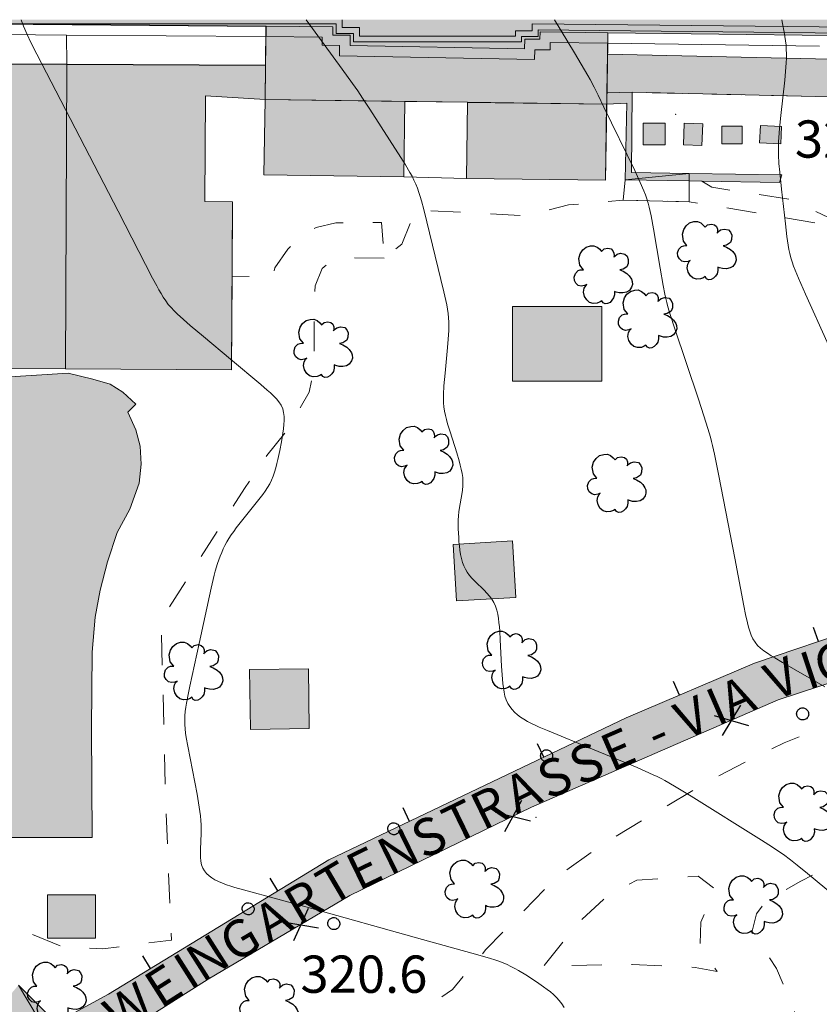
# Model space of a CAD drawing. Extents: x 664999 to 666002, y 5169998 to 5170502.
# Drawn here: x 665601 to 665655, y 5170434 to 5170500 of the extents above; entities that cross this region are included whole.
import ezdxf

# ---------------------------------------------------------------- set-up
doc = ezdxf.new("R2010")
doc.units = 0
doc.header["$LTSCALE"] = 2
doc.header["$MEASUREMENT"] = 0
for name, pattern in [('L05', [0]), ('L07', [0]), ('L10', [2, 1, -1])]:
    doc.linetypes.add(name, pattern=pattern)
for name, color, linetype in [('ALBERO ISOLATO', 97, 'Continuous'), ('CAMP_ACQUE', 150, 'Continuous'), ('CAMP_EDIF_RES', 35, 'Continuous'), ('CAMP_EL_DIV', 10, 'Continuous'), ('CAMP_GENERICA', 7, 'Continuous'), ('CAMP_TETTOIA', 9, 'Continuous'), ('CAMP_VIAB', 8, 'Continuous'), ('COPERTURA PIANA AREALE', 7, 'Continuous'), ('CURVE DI LIVELLO ORDINARIE', 53, 'Continuous'), ('EDIFICIO ALBERGO', 12, 'Continuous'), ('ELEMENTO DI COPERTURA TERRAZZO', 7, 'Continuous'), ('ELEMENTO DI COPERTURA TETTOIA', 7, 'Continuous'), ('ELEMENTO DIVISORIO', 1, 'L05'), ('FALDA DI COPERTURA AREALE', 7, 'Continuous'), ('MURO DI SOSTEGNO O RITENUTA DEL TERRENO', 35, 'Continuous'), ('PALO', 212, 'Continuous'), ('PASSAGGIO PEDONALE', 2, 'Continuous'), ('PISCINA SCOPERTA', 5, 'Continuous'), ('PUNTO QUOTATO', 7, 'Continuous'), ('RETE METALLICA', 1, 'L07'), ('SCALE', 7, 'Continuous'), ('TESTO QUOTE A TERRA', 7, 'Continuous'), ("TESTO VIABILITA'", 7, 'Continuous'), ('TORRE ASCENSORE', 7, 'Continuous'), ("UNITA' VOLUMETRICA AL SUOLO", 253, 'Continuous'), ('VESTIZIONI VIALETTI', 3, 'L10'), ('VOLUME ACCESSORIO NON QUALIFICATO', 7, 'Continuous')]:
    doc.layers.add(name, color=color, linetype=linetype)
doc.styles.add('Style00', font='Arial', dxfattribs={"height": 0.2})

# ---------------------------------------------------------------- blocks, each defined once
blk = doc.blocks.new('Q0120025')
blk.add_line((0, 0), (0, 0.5))
blk = doc.blocks.new('Q0060040')
for p, q in [((-0.493, -0.344), (0.488, 0.349)), ((0.462, -0.379), (-0.46, 0.392))]:
    blk.add_line(p, q)
blk = doc.blocks.new('S37')
for p, q in [((-0.99, -0.01), (-0.97, 0.17)), ((-0.97, 0.17), (-0.93, 0.33)), ((-0.93, 0.33), (-0.87, 0.47)), ((-0.87, 0.47), (-0.79, 0.6)), ((-0.79, 0.6), (-0.68, 0.71)), ((-0.68, 0.71), (-0.58, 0.8)), ((-0.58, 0.8), (-0.49, 0.87)), ((-0.49, 0.87), (-0.37, 0.93)), ((-0.37, 0.93), (-0.26, 0.97)), ((-0.26, 0.97), (-0.13, 0.99)), ((-0.13, 0.99), (-0.01, 1)), ((-0.01, 1), (0.15, 0.99)), ((0.15, 0.99), (0.35, 0.94)), ((0.35, 0.94), (0.55, 0.82)), ((0.55, 0.82), (0.68, 0.73)), ((0.68, 0.73), (0.77, 0.62)), ((0.77, 0.62), (0.87, 0.5)), ((0.87, 0.5), (0.93, 0.39)), ((0.93, 0.39), (0.99, 0.23)), ((0.99, 0.23), (1.01, 0.09)), ((1.01, 0.09), (1.03, -0.03)), ((-0.97, -0.15), (-0.99, -0.01)), ((-0.94, -0.26), (-0.97, -0.15)), ((-0.9, -0.4), (-0.94, -0.26)), ((-0.84, -0.51), (-0.9, -0.4)), ((-0.78, -0.61), (-0.84, -0.51)), ((-0.66, -0.71), (-0.78, -0.61)), ((-0.57, -0.8), (-0.66, -0.71)), ((-0.49, -0.87), (-0.57, -0.8)), ((-0.36, -0.93), (-0.49, -0.87)), ((-0.22, -0.98), (-0.36, -0.93)), ((-0.06, -1.01), (-0.22, -0.98)), ((0.07, -1.02), (-0.06, -1.01)), ((0.22, -1.01), (0.07, -1.02)), ((0.36, -0.97), (0.22, -1.01)), ((0.52, -0.89), (0.36, -0.97)), ((0.65, -0.81), (0.52, -0.89)), ((0.78, -0.68), (0.65, -0.81)), ((0.87, -0.56), (0.78, -0.68)), ((0.93, -0.45), (0.87, -0.56)), ((0.98, -0.3), (0.93, -0.45)), ((1.01, -0.17), (0.98, -0.3)), ((1.03, -0.03), (1.01, -0.17))]:
    blk.add_line(p, q)
blk = doc.blocks.new('S57')
for p, q in [((-0.765, 0.66), (-0.681, 0.786)), ((-0.681, 0.786), (-0.565, 0.881)), ((-0.565, 0.881), (-0.421, 0.924)), ((-0.421, 0.924), (-0.304, 0.927)), ((-0.304, 0.927), (-0.194, 0.881)), ((-0.194, 0.881), (-0.107, 0.81)), ((-0.107, 0.81), (-0.047, 0.735)), ((-0.047, 0.735), (0.038, 0.821)), ((0.038, 0.821), (0.163, 0.844)), ((0.163, 0.844), (0.269, 0.818)), ((0.269, 0.818), (0.336, 0.759)), ((0.336, 0.759), (0.369, 0.675)), ((0.369, 0.675), (0.37, 0.599)), ((0.471, 0.645), (0.592, 0.676)), ((0.592, 0.676), (0.737, 0.647)), ((-0.809, 0.498), (-0.765, 0.66)), ((-0.771, 0.27), (-0.809, 0.498)), ((0.37, 0.599), (0.359, 0.538)), ((0.359, 0.538), (0.394, 0.579)), ((0.394, 0.579), (0.471, 0.645)), ((0.737, 0.647), (0.808, 0.572)), ((0.808, 0.572), (0.849, 0.468)), ((0.849, 0.468), (0.843, 0.327)), ((-0.968, -0.125), (-0.927, 0.001)), ((-0.927, 0.001), (-0.838, 0.091)), ((-0.838, 0.091), (-0.764, 0.117)), ((-0.655, 0.123), (-0.771, 0.27)), ((-0.764, 0.117), (-0.655, 0.123)), ((0.674, 0.138), (0.561, 0.116)), ((0.561, 0.116), (0.675, 0.07)), ((0.802, 0.221), (0.674, 0.138)), ((0.675, 0.07), (0.805, -0.008)), ((0.843, 0.327), (0.802, 0.221)), ((-0.958, -0.237), (-0.968, -0.125)), ((-0.91, -0.329), (-0.958, -0.237)), ((-0.831, -0.403), (-0.91, -0.329)), ((0.805, -0.008), (0.881, -0.083)), ((0.881, -0.083), (0.957, -0.194)), ((0.957, -0.194), (0.982, -0.27)), ((0.982, -0.27), (0.991, -0.374)), ((-0.732, -0.43), (-0.831, -0.403)), ((-0.615, -0.411), (-0.732, -0.43)), ((-0.651, -0.629), (-0.626, -0.5)), ((-0.618, -0.773), (-0.651, -0.629)), ((-0.626, -0.5), (-0.58, -0.418)), ((-0.542, -0.377), (-0.615, -0.411)), ((-0.58, -0.418), (-0.542, -0.377)), ((0.44, -0.627), (0.381, -0.604)), ((0.381, -0.604), (0.382, -0.716)), ((0.542, -0.653), (0.44, -0.627)), ((0.671, -0.658), (0.542, -0.653)), ((0.792, -0.632), (0.671, -0.658)), ((0.885, -0.577), (0.792, -0.632)), ((0.961, -0.467), (0.885, -0.577)), ((0.991, -0.374), (0.961, -0.467)), ((-0.541, -0.892), (-0.618, -0.773)), ((-0.45, -0.975), (-0.541, -0.892)), ((-0.329, -1.009), (-0.45, -0.975)), ((-0.099, -0.96), (-0.196, -0.998)), ((-0.044, -0.922), (-0.099, -0.96)), ((0.004, -0.994), (-0.044, -0.922)), ((0.238, -0.973), (0.156, -1.015)), ((0.299, -0.903), (0.238, -0.973)), ((0.357, -0.826), (0.299, -0.903)), ((0.382, -0.716), (0.357, -0.826)), ((-0.196, -0.998), (-0.329, -1.009)), ((0.071, -1.025), (0.004, -0.994)), ((0.156, -1.015), (0.071, -1.025))]:
    blk.add_line(p, q)
blk = doc.blocks.new('TDEF_6E86BC80')
at = {"layer": "TESTO VIABILITA'", "linetype": 'Continuous', "style": 'Style00'}
for s, rotation, p in [('E', 18.22614, (24.124, 10.486)), ('T', 9.73066, (26.4, 10.935)), ('I', 9.73066, (28.489, 11.293)), ('N', 18.22614, (21.737, 9.7)), ('G', 18.22614, (19.168, 8.854)), ('V', 23.51076, (16.052, 7.808)), ('I', 18.22614, (18.252, 8.552)), ('A', 23.51076, (13.037, 6.497)), ('I', 23.51076, (12.152, 6.112)), ('V', 23.51076, (10.022, 5.185)), ('E', 23.51076, (5.063, 3.028)), ('-', 23.51076, (8.078, 4.339)), ('S', 23.51076, (2.933, 2.101)), ('S', 23.51076, (0.802, 1.174)), ('A', 25.97783, (-1.308, 0.204)), ('R', 25.97783, (-3.568, -0.897)), ('T', 25.97783, (-5.474, -1.826)), ('S', 25.97783, (-7.562, -2.843)), ('N', 25.97783, (-9.822, -3.944)), ('E', 25.97783, (-11.91, -4.962)), ('T', 30.50977, (-13.76, -5.994)), ('R', 30.50977, (-15.926, -7.27)), ('A', 30.50977, (-17.928, -8.449)), ('G', 30.50977, (-20.257, -9.822)), ('N', 32.45206, (-22.414, -11.112)), ('I', 32.45206, (-23.228, -11.63)), ('E', 32.45206, (-25.189, -12.876)), ('W', 32.45206, (-27.963, -14.641))]:
    blk.add_text(s, height=2.5, rotation=rotation, dxfattribs=at).set_placement(p)

msp = doc.modelspace()

# ---------------------------------------------------------------- hatches: boundary and pattern name
at = {"layer": 'CAMP_ACQUE', "lineweight": 0}
msp.add_hatch(color=256, dxfattribs=at).paths.add_polyline_path([(665604.695, 5170476.272), (665606.355, 5170475.872), (665607.515, 5170475.532), (665608.365, 5170475.012), (665609.235, 5170474.202), (665608.695, 5170473.662), (665609.235, 5170472.472), (665609.535, 5170471.372), (665609.585, 5170470.182), (665609.465, 5170468.902), (665608.825, 5170467.162), (665607.975, 5170465.592), (665607.325, 5170463.622), (665606.835, 5170461.722), (665606.515, 5170459.913), (665606.305, 5170457.553), (665606.265, 5170452.433), (665606.303, 5170445.128), (665601.745, 5170445.123), (665598.945, 5170445.113), (665598.735, 5170451.453), (665598.285, 5170461.473), (665596.865, 5170475.792)])
at = {"layer": 'CAMP_EDIF_RES', "lineweight": 0}
msp.add_hatch(color=256, dxfattribs=at).paths.add_polyline_path([(665705.013, 5170496.011), (665699.603, 5170496.301), (665699.633, 5170496.791), (665693.013, 5170496.171), (665680.654, 5170495.011), (665680.414, 5170499.431), (665679.224, 5170499.431), (665679.214, 5170495.151), (665678.61, 5170495.154), (665672.824, 5170495.181), (665668.541, 5170495.198), (665667.694, 5170495.201), (665667.724, 5170498.461), (665667.034, 5170498.471), (665665.794, 5170498.481), (665665.784, 5170497.831), (665660.074, 5170497.891), (665660.074, 5170498.591), (665655.804, 5170498.541), (665655.794, 5170498.931), (665640.904, 5170499.122), (665640.883, 5170497.689), (665640.845, 5170495.083), (665640.833, 5170494.332), (665640.754, 5170489.222), (665631.415, 5170489.342), (665631.485, 5170494.462), (665627.295, 5170494.512), (665627.225, 5170489.452), (665617.835, 5170489.582), (665617.905, 5170494.642), (665613.917, 5170494.892), (665613.877, 5170487.795), (665615.73, 5170487.784), (665615.701, 5170482.781), (665615.666, 5170476.499), (665604.515, 5170476.562), (665594.675, 5170476.602), (665592.257, 5170476.615), (665592.27, 5170479.516), (665583.779, 5170479.554), (665583.789, 5170481.899), (665583.305, 5170481.901), (665583.318, 5170484.601), (665581.043, 5170484.611), (665581.078, 5170492.365), (665584.848, 5170492.348), (665585.075, 5170496.682), (665587.916, 5170496.658), (665591.925, 5170496.624), (665592.347, 5170496.621), (665592.925, 5170496.612), (665600.195, 5170496.502), (665600.215, 5170497.022), (665604.615, 5170497.002), (665617.935, 5170496.932), (665617.975, 5170499.562), (665599.725, 5170499.712), (665599.725, 5170499.342), (665598.685, 5170499.342), (665598.685, 5170498.772), (665593.055, 5170498.792), (665593.055, 5170499.512), (665591.943, 5170499.512), (665591.946, 5170500), (665705.323, 5170500)])
at = {"layer": 'CAMP_EL_DIV', "lineweight": 0}
msp.add_hatch(color=256, dxfattribs=at).paths.add_polyline_path([(665652.571, 5170489.585), (665646.367, 5170489.688), (665642.491, 5170489.753), (665642.547, 5170495.129), (665640.845, 5170495.083), (665640.833, 5170494.332), (665642.178, 5170494.388), (665642.066, 5170489.251), (665646.367, 5170489.181), (665647.218, 5170489.167), (665652.426, 5170489.083)])
at = {"layer": 'CAMP_GENERICA', "lineweight": 0}
for points in [[(665655.796, 5170494.829), (665642.547, 5170495.129), (665640.845, 5170495.083), (665640.883, 5170497.689), (665655.853, 5170497.35)], [(665644.747, 5170493.064), (665644.747, 5170491.608), (665643.285, 5170491.608), (665643.285, 5170493.064)], [(665647.21, 5170491.56), (665645.979, 5170491.608), (665646.035, 5170493.064), (665647.266, 5170493.016)], [(665649.907, 5170492.848), (665649.907, 5170491.672), (665648.554, 5170491.672), (665648.554, 5170492.848)], [(665652.559, 5170492.837), (665652.503, 5170491.661), (665651.083, 5170491.728), (665651.139, 5170492.904)]]:
    msp.add_hatch(color=256, dxfattribs=at).paths.add_polyline_path(points)
at = {"layer": 'CAMP_TETTOIA', "lineweight": 0}
for points in [[(665640.494, 5170475.734), (665634.517, 5170475.734), (665634.517, 5170480.754), (665640.494, 5170480.754)], [(665634.498, 5170465.017), (665634.721, 5170461.229), (665630.75, 5170460.996), (665630.528, 5170464.784)], [(665620.819, 5170456.439), (665620.875, 5170452.427), (665616.921, 5170452.372), (665616.865, 5170456.384)], [(665606.541, 5170441.264), (665606.541, 5170438.372), (665603.316, 5170438.372), (665603.316, 5170441.264)]]:
    msp.add_hatch(color=256, dxfattribs=at).paths.add_polyline_path(points)
at = {"layer": 'CAMP_VIAB', "lineweight": 0}
for points in [[(665678.583, 5170460.172), (665681.613, 5170459.812), (665684.843, 5170459.622), (665688.233, 5170460.152), (665681.333, 5170457.439), (665679.713, 5170456.802), (665677.953, 5170457.532), (665671.994, 5170457.902), (665665.074, 5170457.842), (665660.584, 5170457.072), (665652.324, 5170454.352), (665635.774, 5170447.153), (665623.604, 5170441.223), (665614.084, 5170435.613), (665608.124, 5170431.823), (665607.334, 5170431.203), (665606.874, 5170430.473), (665607.044, 5170425.753), (665604.078, 5170430.68), (665601.355, 5170435.203), (665601.725, 5170434.843), (665603.365, 5170433.223), (665604.845, 5170433.223), (665607.395, 5170434.613), (665622.174, 5170443.613), (665642.144, 5170453.142), (665650.734, 5170456.812), (665657.884, 5170459.242), (665665.884, 5170460.712), (665670.694, 5170460.922)], [(665604.078, 5170430.68), (665607.044, 5170425.753), (665604.325, 5170424.462), (665601.916, 5170423.318), (665601.575, 5170423.683), (665600.985, 5170423.763), (665600.325, 5170423.743), (665600.024, 5170423.424), (665599.835, 5170423.223), (665598.957, 5170424.565), (665597.927, 5170426.14), (665596.375, 5170428.513), (665596.6, 5170428.802), (665597.085, 5170429.423), (665597.295, 5170430.203), (665597.276, 5170430.361), (665599.451, 5170432.943), (665601.355, 5170435.203)]]:
    msp.add_hatch(color=256, dxfattribs=at).paths.add_polyline_path(points)

# ---------------------------------------------------------------- linework, layer by layer
at = {"layer": 'COPERTURA PIANA AREALE', "linetype": 'Continuous', "lineweight": 0, "flags": 128}
for points in [[(665604.515, 5170476.562), (665604.615, 5170497.002), (665604.583, 5170498.969), (665617.965, 5170498.862), (665617.905, 5170494.642), (665613.917, 5170494.892), (665613.877, 5170487.795), (665615.73, 5170487.784), (665615.666, 5170476.499)], [(665640.894, 5170498.422), (665640.834, 5170494.332), (665631.485, 5170494.462), (665617.905, 5170494.642), (665617.965, 5170498.862), (665621.745, 5170498.832), (665621.745, 5170498.282), (665622.905, 5170498.262), (665622.895, 5170497.582), (665635.994, 5170497.332), (665636.015, 5170497.982), (665637.044, 5170497.972), (665637.044, 5170498.472)], [(665604.615, 5170497.002), (665604.515, 5170476.562), (665592.257, 5170476.615), (665592.293, 5170484.561), (665592.347, 5170496.621), (665600.195, 5170496.502), (665600.215, 5170497.022)], [(665617.905, 5170494.642), (665627.295, 5170494.512), (665627.225, 5170489.452), (665617.835, 5170489.582)], [(665640.834, 5170494.332), (665640.754, 5170489.222), (665631.415, 5170489.342), (665631.485, 5170494.462)]]:
    msp.add_lwpolyline(points, close=True, dxfattribs=at)
at = {"layer": 'CURVE DI LIVELLO ORDINARIE', "linetype": 'Continuous', "lineweight": 0, "flags": 128}
for points in [[(665601.535, 5170500), (665601.708, 5170499.564), (665601.94, 5170499.015), (665602.191, 5170498.478), (665602.587, 5170497.682), (665608.048, 5170487.146), (665610.357, 5170482.659), (665610.635, 5170482.136), (665610.778, 5170481.878), (665610.926, 5170481.623), (665611.079, 5170481.374), (665611.242, 5170481.131), (665611.416, 5170480.897), (665611.602, 5170480.678), (665611.8, 5170480.468), (665612.006, 5170480.265), (665612.435, 5170479.872), (665612.877, 5170479.488), (665613.773, 5170478.732), (665615.578, 5170477.225), (665617.619, 5170475.53), (665618.059, 5170475.149), (665618.271, 5170474.955), (665618.474, 5170474.757), (665618.664, 5170474.555), (665618.835, 5170474.346), (665618.98, 5170474.128), (665619.088, 5170473.896), (665619.154, 5170473.645), (665619.183, 5170473.381), (665619.185, 5170473.107), (665619.168, 5170472.826), (665619.137, 5170472.54), (665619.098, 5170472.251), (665619.001, 5170471.667), (665618.892, 5170471.081), (665618.771, 5170470.497), (665618.704, 5170470.208), (665618.632, 5170469.922), (665618.55, 5170469.64), (665618.456, 5170469.364), (665618.344, 5170469.097), (665618.217, 5170468.848), (665618.073, 5170468.607), (665617.917, 5170468.372), (665617.752, 5170468.14), (665617.405, 5170467.686), (665616.325, 5170466.344), (665615.972, 5170465.892), (665615.802, 5170465.663), (665615.638, 5170465.431), (665615.481, 5170465.194), (665615.336, 5170464.951), (665615.214, 5170464.719), (665615.102, 5170464.482), (665614.998, 5170464.241), (665614.901, 5170463.997), (665614.722, 5170463.5), (665614.565, 5170462.996), (665614.488, 5170462.714), (665614.416, 5170462.432), (665614.284, 5170461.862), (665613.491, 5170458.144), (665612.868, 5170455.286), (665612.749, 5170454.715), (665612.641, 5170454.143), (665612.594, 5170453.857), (665612.556, 5170453.571), (665612.528, 5170453.285), (665612.516, 5170452.999), (665612.523, 5170452.708), (665612.545, 5170452.416), (665612.579, 5170452.125), (665612.62, 5170451.833), (665612.72, 5170451.25), (665613.344, 5170448.036), (665613.448, 5170447.449), (665613.538, 5170446.861), (665613.574, 5170446.566), (665613.602, 5170446.271), (665613.619, 5170445.975), (665613.623, 5170445.697), (665613.618, 5170445.419), (665613.57, 5170444.318), (665613.567, 5170444.051), (665613.576, 5170443.789), (665613.602, 5170443.537), (665613.651, 5170443.296), (665613.733, 5170443.073), (665613.845, 5170442.884), (665613.987, 5170442.712), (665614.153, 5170442.555), (665614.339, 5170442.413), (665614.541, 5170442.285), (665614.79, 5170442.159), (665615.053, 5170442.048), (665615.326, 5170441.949), (665615.605, 5170441.857), (665615.888, 5170441.771), (665616.462, 5170441.608), (665618.767, 5170440.986), (665620.485, 5170440.512), (665628.472, 5170438.276), (665632.186, 5170437.248), (665633.038, 5170436.998), (665633.319, 5170436.909), (665633.598, 5170436.814), (665633.874, 5170436.711), (665634.144, 5170436.597), (665634.402, 5170436.473), (665634.655, 5170436.339), (665634.905, 5170436.197), (665635.397, 5170435.897), (665636.122, 5170435.426), (665636.595, 5170435.099), (665636.824, 5170434.93), (665637.048, 5170434.756), (665637.262, 5170434.574), (665637.464, 5170434.382), (665637.649, 5170434.177), (665637.819, 5170433.947), (665637.97, 5170433.703)], [(665620.675, 5170500), (665623.081, 5170496.689), (665623.778, 5170495.722), (665624.121, 5170495.235), (665624.455, 5170494.744), (665624.94, 5170494.001), (665627.012, 5170490.756), (665627.323, 5170490.253), (665627.623, 5170489.746), (665627.765, 5170489.489), (665627.898, 5170489.228), (665628.019, 5170488.962), (665628.128, 5170488.688), (665628.225, 5170488.408), (665628.313, 5170488.125), (665628.395, 5170487.839), (665628.548, 5170487.263), (665629.905, 5170481.743), (665630.036, 5170481.161), (665630.096, 5170480.87), (665630.148, 5170480.578), (665630.191, 5170480.286), (665630.22, 5170479.992), (665630.234, 5170479.71), (665630.235, 5170479.426), (665630.227, 5170479.141), (665630.212, 5170478.857), (665630.193, 5170478.571), (665630.145, 5170478), (665629.979, 5170476.285), (665629.908, 5170475.428), (665629.879, 5170474.859), (665629.876, 5170474.576), (665629.883, 5170474.294), (665629.906, 5170474.014), (665629.947, 5170473.73), (665630.004, 5170473.449), (665630.072, 5170473.169), (665630.148, 5170472.889), (665630.316, 5170472.332), (665630.763, 5170470.944), (665630.93, 5170470.388), (665631.006, 5170470.111), (665631.074, 5170469.833), (665631.129, 5170469.555), (665631.168, 5170469.276), (665631.186, 5170468.997), (665631.177, 5170468.712), (665631.147, 5170468.426), (665631.103, 5170468.139), (665630.949, 5170467.273), (665630.91, 5170466.982), (665630.885, 5170466.696), (665630.872, 5170466.409), (665630.868, 5170466.121), (665630.872, 5170465.832), (665630.896, 5170465.255), (665630.916, 5170464.968), (665630.943, 5170464.682), (665630.977, 5170464.399), (665631.021, 5170464.119), (665631.079, 5170463.844), (665631.156, 5170463.577), (665631.242, 5170463.348), (665631.348, 5170463.128), (665631.472, 5170462.918), (665631.633, 5170462.7), (665631.811, 5170462.493), (665632.002, 5170462.294), (665632.596, 5170461.713), (665632.788, 5170461.517), (665632.967, 5170461.315), (665633.129, 5170461.105), (665633.265, 5170460.881), (665633.374, 5170460.635), (665633.455, 5170460.375), (665633.517, 5170460.104), (665633.564, 5170459.826), (665633.6, 5170459.543), (665633.629, 5170459.256), (665633.652, 5170458.966), (665633.69, 5170458.381), (665633.779, 5170456.612), (665633.813, 5170456.025), (665633.862, 5170455.445), (665633.896, 5170455.16), (665633.941, 5170454.881), (665634, 5170454.611), (665634.081, 5170454.351), (665634.189, 5170454.108), (665634.32, 5170453.901), (665634.476, 5170453.709), (665634.652, 5170453.529), (665634.844, 5170453.361), (665635.049, 5170453.204), (665635.265, 5170453.058), (665635.514, 5170452.912), (665635.773, 5170452.777), (665636.037, 5170452.65), (665636.306, 5170452.528), (665636.851, 5170452.295), (665639.869, 5170451.057), (665642.869, 5170449.809), (665643.411, 5170449.576), (665643.949, 5170449.334), (665644.215, 5170449.208), (665644.478, 5170449.076), (665644.736, 5170448.939), (665644.99, 5170448.796), (665645.495, 5170448.499), (665646.493, 5170447.885), (665651.217, 5170444.935), (665651.957, 5170444.462), (665652.444, 5170444.136), (665652.683, 5170443.968), (665653.152, 5170443.617), (665653.612, 5170443.254), (665654.295, 5170442.699), (665657.92, 5170439.716)], [(665637.329, 5170500), (665638.667, 5170497.777), (665639.121, 5170497.014), (665639.565, 5170496.246), (665639.707, 5170495.987), (665639.982, 5170495.463), (665640.247, 5170494.934), (665640.638, 5170494.135), (665642.706, 5170489.87), (665643.082, 5170489.067), (665643.315, 5170488.526), (665643.422, 5170488.252), (665643.518, 5170487.975), (665643.601, 5170487.693), (665643.674, 5170487.409), (665643.8, 5170486.833), (665643.962, 5170485.961), (665644.409, 5170483.333), (665644.616, 5170482.167), (665644.73, 5170481.587), (665644.793, 5170481.298), (665644.862, 5170481.011), (665644.938, 5170480.725), (665645.105, 5170480.158), (665645.376, 5170479.311), (665646.979, 5170474.532), (665647.353, 5170473.407), (665647.62, 5170472.56), (665647.782, 5170471.99), (665647.855, 5170471.704), (665647.923, 5170471.417), (665648.049, 5170470.84), (665648.341, 5170469.391), (665649.424, 5170463.876), (665650.034, 5170460.669), (665650.149, 5170460.089), (665650.275, 5170459.518), (665650.347, 5170459.238), (665650.429, 5170458.965), (665650.525, 5170458.703), (665650.639, 5170458.453), (665650.78, 5170458.223), (665650.954, 5170458.014), (665651.155, 5170457.824), (665651.375, 5170457.647), (665651.608, 5170457.481), (665651.851, 5170457.321), (665652.101, 5170457.166), (665652.613, 5170456.865), (665655.471, 5170455.239)], [(665652.574, 5170500), (665652.626, 5170499.743), (665652.734, 5170499.161), (665652.782, 5170498.871), (665652.824, 5170498.579), (665652.858, 5170498.288), (665652.879, 5170497.996), (665652.887, 5170497.702), (665652.882, 5170497.409), (665652.869, 5170497.115), (665652.826, 5170496.526), (665652.77, 5170495.936), (665652.519, 5170493.576), (665652.431, 5170492.691), (665652.382, 5170492.101), (665652.364, 5170491.807), (665652.351, 5170491.512), (665652.347, 5170491.217), (665652.353, 5170490.928), (665652.387, 5170490.35), (665652.438, 5170489.773), (665652.56, 5170488.617), (665652.816, 5170486.306), (665652.92, 5170485.442), (665653.003, 5170484.869), (665653.052, 5170484.585), (665653.11, 5170484.303), (665653.179, 5170484.025), (665653.263, 5170483.746), (665653.358, 5170483.471), (665653.462, 5170483.198), (665653.686, 5170482.657), (665654.163, 5170481.582), (665657.078, 5170475.148)]]:
    msp.add_lwpolyline(points, dxfattribs=at)
at = {"layer": 'EDIFICIO ALBERGO', "linetype": 'Continuous', "lineweight": 0, "flags": 128}
for points in [[(665600.215, 5170497.022), (665604.615, 5170497.002), (665617.935, 5170496.932), (665617.975, 5170499.562), (665599.725, 5170499.712)], [(665655.794, 5170498.931), (665640.904, 5170499.122), (665640.883, 5170497.689), (665640.845, 5170495.083), (665640.833, 5170494.332), (665640.754, 5170489.222), (665631.415, 5170489.342), (665631.485, 5170494.462), (665627.295, 5170494.512), (665627.225, 5170489.452), (665617.835, 5170489.582), (665617.905, 5170494.642), (665613.917, 5170494.892), (665613.877, 5170487.795), (665615.73, 5170487.784), (665615.701, 5170482.781), (665615.666, 5170476.499), (665604.515, 5170476.562), (665594.675, 5170476.602)]]:
    msp.add_lwpolyline(points, dxfattribs=at)
at = {"layer": 'ELEMENTO DI COPERTURA TERRAZZO', "linetype": 'Continuous', "lineweight": 0, "flags": 128}
for points in [[(665617.965, 5170499.552), (665617.925, 5170496.942), (665604.615, 5170497.012), (665600.206, 5170497.032), (665600.186, 5170496.512), (665592.916, 5170496.622), (665592.347, 5170496.631), (665591.935, 5170496.642), (665591.945, 5170499.502), (665593.045, 5170499.502), (665593.045, 5170498.782), (665598.695, 5170498.762), (665598.695, 5170499.332), (665599.735, 5170499.332), (665599.735, 5170499.702), (665617.965, 5170499.552)], [(665631.425, 5170489.352), (665631.494, 5170494.452), (665640.823, 5170494.322), (665640.745, 5170489.232), (665631.425, 5170489.352)]]:
    msp.add_lwpolyline(points, dxfattribs=at)
at = {"layer": 'ELEMENTO DI COPERTURA TETTOIA', "linetype": 'Continuous', "lineweight": 0, "flags": 128}
for points in [[(665640.494, 5170475.734), (665634.517, 5170475.734), (665634.517, 5170480.754), (665640.494, 5170480.754)], [(665634.498, 5170465.017), (665634.721, 5170461.229), (665630.75, 5170460.996), (665630.528, 5170464.784)], [(665620.819, 5170456.439), (665620.875, 5170452.427), (665616.921, 5170452.372), (665616.865, 5170456.384)], [(665606.541, 5170441.264), (665606.541, 5170438.372), (665603.316, 5170438.372), (665603.316, 5170441.264)]]:
    msp.add_lwpolyline(points, close=True, dxfattribs=at)
at = {"layer": 'ELEMENTO DIVISORIO', "linetype": 'L05', "lineweight": 0, "flags": 128}
for points in [[(665601.725, 5170434.843), (665603.365, 5170433.223), (665604.845, 5170433.223), (665607.395, 5170434.613), (665622.174, 5170443.613), (665642.144, 5170453.142), (665650.734, 5170456.812), (665657.884, 5170459.242), (665665.884, 5170460.712), (665670.694, 5170460.922), (665678.583, 5170460.172)], [(665601.355, 5170435.203), (665601.725, 5170434.843)]]:
    msp.add_lwpolyline(points, dxfattribs=at)
at = {"layer": 'FALDA DI COPERTURA AREALE', "linetype": 'Continuous', "lineweight": 0, "flags": 128}
msp.add_lwpolyline([(665655.114, 5170498.231), (665640.894, 5170498.422), (665637.044, 5170498.472), (665637.044, 5170497.972), (665636.015, 5170497.982), (665635.994, 5170497.332), (665622.895, 5170497.582), (665622.905, 5170498.262), (665621.745, 5170498.282), (665621.745, 5170498.832), (665617.965, 5170498.862), (665604.583, 5170498.969), (665600.435, 5170499.002), (665600.435, 5170498.642), (665599.385, 5170498.642), (665599.385, 5170498.072), (665592.355, 5170498.082), (665592.355, 5170498.812), (665591.225, 5170498.812), (665591.233, 5170500)], dxfattribs=at)
at = {"layer": 'MURO DI SOSTEGNO O RITENUTA DEL TERRENO', "linetype": 'Continuous', "lineweight": 0, "flags": 128}
msp.add_lwpolyline([(665652.571, 5170489.585), (665646.367, 5170489.688), (665642.491, 5170489.753), (665642.547, 5170495.129), (665640.845, 5170495.083), (665640.833, 5170494.332), (665642.178, 5170494.388), (665642.066, 5170489.251), (665646.367, 5170489.181), (665647.218, 5170489.167), (665652.426, 5170489.083)], close=True, dxfattribs=at)
at = {"layer": 'PASSAGGIO PEDONALE', "linetype": 'Continuous', "lineweight": 0, "flags": 128}
msp.add_lwpolyline([(665660.584, 5170457.072), (665652.324, 5170454.352), (665635.774, 5170447.153), (665623.604, 5170441.223), (665614.084, 5170435.613), (665608.124, 5170431.823), (665607.334, 5170431.203), (665606.874, 5170430.473), (665607.044, 5170425.753), (665604.078, 5170430.68), (665601.355, 5170435.203), (665601.725, 5170434.843), (665603.365, 5170433.223), (665604.845, 5170433.223), (665607.395, 5170434.613), (665622.174, 5170443.613), (665642.144, 5170453.142), (665650.734, 5170456.812), (665657.884, 5170459.242)], dxfattribs=at)
at = {"layer": 'PISCINA SCOPERTA', "linetype": 'Continuous', "lineweight": 0, "flags": 128}
msp.add_lwpolyline([(665604.695, 5170476.272), (665606.355, 5170475.872), (665607.515, 5170475.532), (665608.365, 5170475.012), (665609.235, 5170474.202), (665608.695, 5170473.662), (665609.235, 5170472.472), (665609.535, 5170471.372), (665609.585, 5170470.182), (665609.465, 5170468.902), (665608.825, 5170467.162), (665607.975, 5170465.592), (665607.325, 5170463.622), (665606.835, 5170461.722), (665606.515, 5170459.913), (665606.305, 5170457.553), (665606.265, 5170452.433), (665606.303, 5170445.128), (665601.745, 5170445.123), (665598.945, 5170445.113), (665598.735, 5170451.453), (665598.285, 5170461.473), (665596.865, 5170475.792)], close=True, dxfattribs=at)
at = {"layer": 'PUNTO QUOTATO', "linetype": 'Continuous', "lineweight": 0}
msp.add_point((665645.454, 5170493.652), dxfattribs=at)
at = {"layer": 'RETE METALLICA', "linetype": 'L07', "lineweight": 0, "flags": 128}
msp.add_lwpolyline([(665677.083, 5170455.262), (665677.953, 5170457.532), (665671.994, 5170457.902), (665665.074, 5170457.842), (665660.584, 5170457.072), (665652.324, 5170454.352), (665635.774, 5170447.153), (665623.604, 5170441.223), (665614.084, 5170435.613), (665608.124, 5170431.823)], dxfattribs=at)
at = {"layer": 'SCALE', "linetype": 'Continuous', "lineweight": 0, "flags": 128}
for points in [[(665627.225, 5170489.452), (665627.295, 5170494.512), (665631.485, 5170494.462), (665631.415, 5170489.342)], [(665646.367, 5170489.688), (665646.367, 5170489.181), (665646.367, 5170487.784), (665641.943, 5170487.896), (665642.066, 5170489.251)]]:
    msp.add_lwpolyline(points, close=True, dxfattribs=at)
at = {"layer": "TESTO VIABILITA'", "linetype": 'Continuous', "lineweight": 0}
msp.add_point((665636.088, 5170446.464), dxfattribs=at)
at = {"layer": 'TORRE ASCENSORE', "linetype": 'Continuous', "lineweight": 0, "flags": 128}
for points in [[(665666.824, 5170498.571), (665665.264, 5170498.571), (665665.264, 5170498.181), (665660.644, 5170498.181), (665660.644, 5170498.661), (665658.954, 5170498.661), (665658.954, 5170499.081), (665636.225, 5170499.322), (665636.225, 5170498.872), (665635.105, 5170498.872), (665635.105, 5170498.512), (665623.835, 5170498.512), (665623.835, 5170499.072), (665622.685, 5170499.072), (665622.685, 5170499.712), (665599.795, 5170499.712), (665598.515, 5170499.542), (665598.515, 5170499.122), (665593.575, 5170499.122), (665593.575, 5170499.592), (665592.115, 5170499.592), (665592.115, 5170500)], [(665666.424, 5170498.971), (665664.864, 5170498.971), (665664.864, 5170498.581), (665661.044, 5170498.581), (665661.044, 5170499.061), (665659.354, 5170499.061), (665659.354, 5170499.481), (665635.835, 5170499.722), (665635.835, 5170499.262), (665634.705, 5170499.262), (665634.705, 5170498.902), (665624.235, 5170498.902), (665624.235, 5170499.472), (665623.085, 5170499.472), (665623.085, 5170500)]]:
    msp.add_lwpolyline(points, dxfattribs=at)
at = {"layer": "UNITA' VOLUMETRICA AL SUOLO", "linetype": 'Continuous', "lineweight": 0, "flags": 128}
msp.add_lwpolyline([(665655.794, 5170498.931), (665640.904, 5170499.122), (665636.355, 5170499.192), (665636.345, 5170498.682), (665635.325, 5170498.692), (665635.305, 5170498.052), (665623.615, 5170498.272), (665623.625, 5170498.962), (665622.445, 5170498.972), (665622.445, 5170499.522), (665617.975, 5170499.562), (665599.725, 5170499.712), (665599.725, 5170499.342), (665598.685, 5170499.342), (665598.685, 5170498.772), (665593.055, 5170498.792), (665593.055, 5170499.512), (665591.943, 5170499.512), (665591.946, 5170500)], dxfattribs=at)
for points in [[(665635.305, 5170498.052), (665623.615, 5170498.272), (665623.625, 5170498.962), (665622.445, 5170498.972), (665622.445, 5170499.522), (665617.975, 5170499.562), (665617.935, 5170496.932), (665617.905, 5170494.642), (665627.295, 5170494.512), (665631.485, 5170494.462), (665640.833, 5170494.332), (665640.845, 5170495.083), (665640.883, 5170497.689), (665640.904, 5170499.122), (665636.355, 5170499.192), (665636.345, 5170498.682), (665635.325, 5170498.692)], [(665604.515, 5170476.562), (665604.615, 5170497.002), (665600.215, 5170497.022), (665600.195, 5170496.502), (665592.925, 5170496.612), (665592.347, 5170496.621), (665592.293, 5170484.561), (665592.27, 5170479.516), (665592.257, 5170476.615), (665594.675, 5170476.602)], [(665604.515, 5170476.562), (665604.615, 5170497.002), (665617.935, 5170496.932), (665617.905, 5170494.642), (665613.917, 5170494.892), (665613.877, 5170487.795), (665615.73, 5170487.784), (665615.701, 5170482.781), (665615.666, 5170476.499)], [(665627.225, 5170489.452), (665617.835, 5170489.582), (665617.905, 5170494.642), (665627.295, 5170494.512)], [(665631.485, 5170494.462), (665640.833, 5170494.332), (665640.754, 5170489.222), (665631.415, 5170489.342)]]:
    msp.add_lwpolyline(points, close=True, dxfattribs=at)
at = {"layer": 'VESTIZIONI VIALETTI', "linetype": 'L10', "lineweight": 0, "flags": 128}
for points in [[(665647.218, 5170489.167), (665647.88, 5170488.762), (665653.2, 5170487.922), (665657.904, 5170485.682), (665662.774, 5170483.912), (665664.805, 5170483.865), (665666.934, 5170484.062), (665668.613, 5170485.138), (665670.261, 5170488.859), (665668.027, 5170490.257), (665668.139, 5170492.777), (665664.891, 5170492.777), (665664.835, 5170494.625), (665655.796, 5170494.829), (665642.547, 5170495.129)], [(665672.184, 5170488.151), (665672.174, 5170486.892), (665668.375, 5170480.896), (665666.583, 5170480.336), (665663.447, 5170480.392), (665659.695, 5170483.864), (665655.103, 5170486.328), (665646.367, 5170487.784), (665641.943, 5170487.896), (665638.275, 5170487.571), (665635.363, 5170486.843), (665628.027, 5170487.235), (665627.075, 5170484.939), (665625.899, 5170483.987), (665625.719, 5170486.4), (665622.665, 5170486.362), (665621.335, 5170486.06), (665620.221, 5170485.42), (665619.431, 5170484.59), (665618.568, 5170483.346), (665618.424, 5170482.743), (665615.701, 5170482.781)], [(665625.899, 5170483.987), (665623.815, 5170484.025), (665622.341, 5170483.798), (665621.73, 5170483.308), (665621.263, 5170482.139), (665621.191, 5170479.199), (665621.191, 5170476.522), (665620.868, 5170475.014), (665619.538, 5170472.639), (665618.029, 5170470.753), (665616.526, 5170468.548), (665611.279, 5170460.254), (665610.956, 5170459.01), (665611.235, 5170447.44), (665611.63, 5170438.241), (665607.03, 5170437.638), (665604.299, 5170437.789), (665601.676, 5170438.882), (665599.807, 5170440.164), (665597.543, 5170443.746), (665596.286, 5170446.573), (665593.092, 5170457.903), (665588.665, 5170472.009), (665584.317, 5170472.047), (665583.779, 5170479.554)], [(665677.083, 5170455.262), (665674.758, 5170455.648), (665671.257, 5170455.804), (665666.963, 5170455.79), (665661.641, 5170454.847), (665657.858, 5170453.433), (665652.729, 5170451.481), (665647.793, 5170448.99), (665640.804, 5170444.816), (665637.534, 5170442.528), (665632.726, 5170437.613), (665630.482, 5170434.92), (665626.374, 5170432.073), (665623.904, 5170430.683), (665620.704, 5170429.653), (665617.384, 5170429.343), (665612.804, 5170429.283), (665609.894, 5170429.413), (665607.214, 5170430.263), (665606.874, 5170430.473)], [(665661.718, 5170445.568), (665662.031, 5170445.278), (665661.676, 5170444.012), (665659.904, 5170438.207), (665659.054, 5170433.294), (665658.486, 5170425.926), (665658.132, 5170421.088), (665656.458, 5170413.867), (665655.09, 5170413.993), (665654.149, 5170414.546), (665653.621, 5170415.456), (665653.923, 5170416.84), (665654.036, 5170421.11), (665653.885, 5170427.91), (665653.433, 5170433.485), (665652.228, 5170436.331), (665651.475, 5170437.478), (665650.571, 5170438.743), (665650.873, 5170440.008), (665651.588, 5170440.918), (665653.847, 5170442.183), (665656.37, 5170443.488), (665660.739, 5170445.492), (665661.372, 5170445.673), (665661.718, 5170445.568)], [(665642.535, 5170436.603), (665646.767, 5170436.402), (665648.241, 5170436.132), (665647.087, 5170437.613), (665647.151, 5170439.431), (665648.113, 5170441.652), (665646.959, 5170442.528), (665645.933, 5170442.46), (665642.856, 5170442.258), (665640.996, 5170441.316), (665639.009, 5170439.498), (665636.573, 5170436.469), (665638.304, 5170436.536), (665642.535, 5170436.603)]]:
    msp.add_lwpolyline(points, dxfattribs=at)
at = {"layer": 'VOLUME ACCESSORIO NON QUALIFICATO', "linetype": 'Continuous', "lineweight": 0, "flags": 128}
for points in [[(665655.796, 5170494.829), (665642.547, 5170495.129), (665640.845, 5170495.083), (665640.883, 5170497.689), (665655.853, 5170497.35)], [(665644.747, 5170493.064), (665644.747, 5170491.608), (665643.285, 5170491.608), (665643.285, 5170493.064)], [(665647.21, 5170491.56), (665645.979, 5170491.608), (665646.035, 5170493.064), (665647.266, 5170493.016)], [(665649.907, 5170492.848), (665649.907, 5170491.672), (665648.554, 5170491.672), (665648.554, 5170492.848)], [(665652.559, 5170492.837), (665652.503, 5170491.661), (665651.083, 5170491.728), (665651.139, 5170492.904)]]:
    msp.add_lwpolyline(points, close=True, dxfattribs=at)

# ---------------------------------------------------------------- block references
at = {"layer": 'ALBERO ISOLATO', "lineweight": 0, "xscale": 2, "yscale": 2, "zscale": 2}
for p in [(665647.522, 5170484.601), (665640.578, 5170482.977), (665643.546, 5170480.009), (665621.785, 5170478.042), (665628.524, 5170470.862), (665641.481, 5170468.983), (665634.425, 5170457.111), (665613.085, 5170456.373), (665653.995, 5170446.91), (665631.932, 5170441.754), (665650.635, 5170440.694), (665603.915, 5170434.903), (665618.156, 5170433.942)]:
    msp.add_blockref('S57', p, dxfattribs=at)
at = {"layer": 'ELEMENTO DIVISORIO', "lineweight": 0}
for p, xscale, yscale, zscale, rotation in [((665655.031, 5170458.273), 2.000000000201932, 2.000000000201932, 2.000000000201932, 18.77038856441143), ((665645.711, 5170454.667), 2.000000000271463, 2.000000000271463, 2.000000000271463, 23.13369763123098), ((665636.62, 5170450.506), 2.000000000091348, 2.000000000091348, 2.000000000091348, 25.51075356261049), ((665627.595, 5170446.2), 2.000000000091348, 2.000000000091348, 2.000000000091348, 25.51075356261049), ((665618.763, 5170441.536), 2.000000000465002, 2.000000000465002, 2.000000000465002, 31.3380689641629), ((665610.222, 5170436.335), 2.000000000465002, 2.000000000465002, 2.000000000465002, 31.3380689641629)]:
    msp.add_blockref('Q0120025', p, dxfattribs=dict(at, xscale=xscale, yscale=yscale, zscale=zscale, rotation=rotation))
at = {"layer": 'PALO', "lineweight": 0, "xscale": 0.4000000059604645, "yscale": 0.4000000059604645, "zscale": 0.4000000059604645}
for p in [(665653.966, 5170453.416), (665636.788, 5170450.604), (665626.534, 5170445.713), (665616.767, 5170440.337), (665622.511, 5170439.345)]:
    msp.add_blockref('S37', p, dxfattribs=at)
at = {"layer": 'RETE METALLICA', "lineweight": 0}
for p, xscale, yscale, zscale, rotation in [((665649.182, 5170452.986), 1.999999999924481, 1.999999999924481, 1.999999999924481, 203.5107621838806), ((665634.535, 5170446.549), 2.000000000358493, 2.000000000358493, 2.000000000358493, 205.9778349366465), ((665620.296, 5170439.273), 1.999999999635006, 1.999999999635006, 1.999999999635006, 210.50977601637)]:
    msp.add_blockref('Q0060040', p, dxfattribs=dict(at, xscale=xscale, yscale=yscale, zscale=zscale, rotation=rotation))
at = {"layer": "TESTO VIABILITA'", "lineweight": 0}
msp.add_blockref('TDEF_6E86BC80', (665636.088, 5170446.464), dxfattribs=at)

# ---------------------------------------------------------------- texts
at = {"layer": 'TESTO QUOTE A TERRA', "linetype": 'Continuous', "lineweight": 0, "style": 'Style00'}
for s, p in [('324.6', (665653.451, 5170490.742)), ('320.6', (665620.28, 5170434.698))]:
    msp.add_text(s, height=2.5, dxfattribs=at).set_placement(p)

doc.saveas('drawing.dxf')
